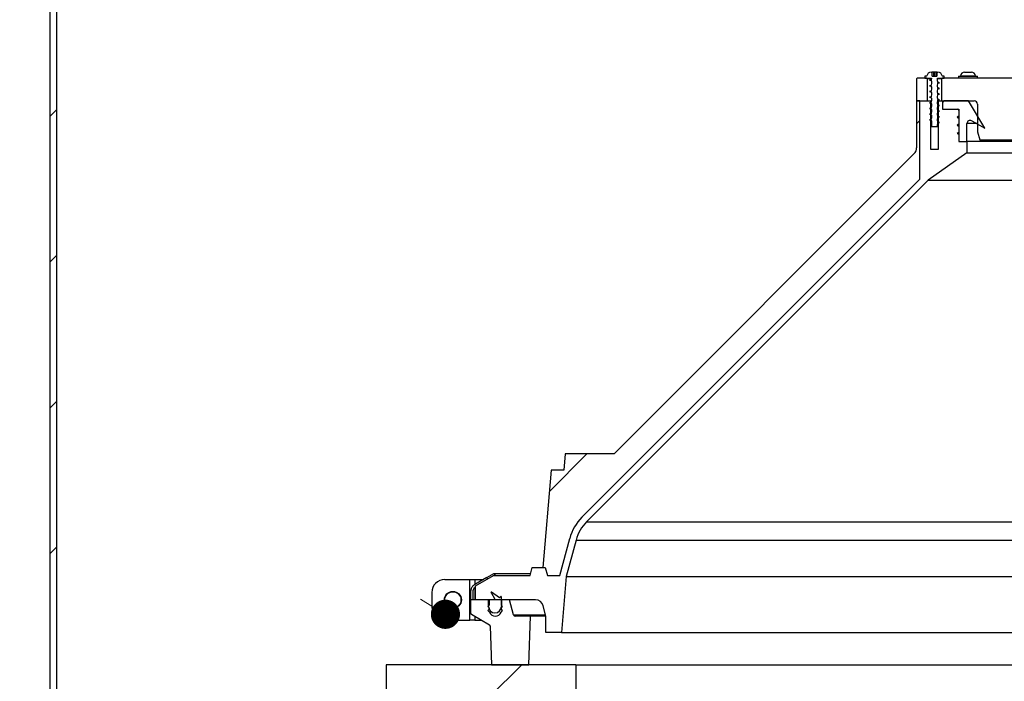
# Model space of a CAD drawing. Units: millimetres. Extents: x 41330 to 46426, y 51793 to 59778.
# Drawn here: x 44023 to 44630, y 53199 to 53607 of the extents above; entities that cross this region are included whole.
import ezdxf

# ---------------------------------------------------------------- set-up
doc = ezdxf.new("R2010")
doc.units = ezdxf.units.MM
doc.header["$LTSCALE"] = 0.4
doc.styles.add('SLDTEXTSTYLE0', font='TXT', dxfattribs={"width": 0.75})
doc.dimstyles.new('SLDDIMSTYLE2', dxfattribs={"dimtxt": 70, "dimasz": 60, "dimexe": 0, "dimexo": 0.0625, "dimgap": 17.5, "dimtad": 1, "dimdec": 0, "dimrnd": 1e-09, "dimzin": 12, "dimdsep": 46, "dimtxsty": 'SLDTEXTSTYLE0', "dimsah": 1, "dimcen": 0.09, "dimadec": 0, "dimazin": 3, "dimtfac": 1, "dimtdec": 0, "dimtofl": 0, "dimtmove": 0, "dimatfit": 3, "dimfxl": 1, "dimfrac": 2, "dimtolj": 1, "dimtzin": 12, "dimarcsym": 0})
pattern_1 = [(45, (40893.75, 51656.715), (-44.9013, 44.9013), [])]
pattern_2 = [(180, (40894, 51657), (-6096, -6096), [6096, -6096]), (180, (40894, 52673), (-6096, -6096), [6096, -6096]), (180, (40894, 53689), (-6096, -6096), [6096, -6096]), (180, (40894, 54705), (-6096, -6096), [6096, -6096]), (180, (40894, 55721), (-6096, -6096), [6096, -6096]), (180, (40894, 56737), (-6096, -6096), [6096, -6096]), (180, (40894, 57753), (-6096, -6096), [6096, -6096]), (90, (34798, 51657), (6096, 6096), [6096, -6096]), (90, (33782, 51657), (6096, 6096), [6096, -6096]), (90, (32766, 51657), (6096, 6096), [6096, -6096]), (90, (31750, 51657), (6096, 6096), [6096, -6096]), (90, (30734, 51657), (6096, 6096), [6096, -6096]), (90, (29718, 51657), (6096, 6096), [6096, -6096]), (90, (28702, 51657), (6096, 6096), [6096, -6096])]
pattern_3 = [(135, (40893.75, 51656.715), (-44.9013, -44.9013), [])]

# ---------------------------------------------------------------- blocks, each defined once
blk = doc.blocks.new('*D18')
at = {"color": 0, "linetype": 'Continuous', "lineweight": -2, "transparency": 16777216}
for p, q in [((44030.82, 54497.5), (43449.44, 54497.5)), ((43449.44, 52188.5), (43449.44, 54437.5)), ((44248.79, 52128.5), (43449.44, 52128.5))]:
    blk.add_line(p, q, dxfattribs=at)
at = {"color": 0, "linetype": 'Continuous', "transparency": 16777216}
for points in [[(43439.44, 54437.5), (43459.44, 54437.5), (43449.44, 54497.5)], [(43439.44, 52188.5), (43459.44, 52188.5), (43449.44, 52128.5)]]:
    blk.add_solid(points, dxfattribs=at)
at = {"layer": 'DEFPOINTS', "color": 0, "linetype": 'Continuous', "transparency": 16777216}
for p in [(43449.44, 54497.5), (44030.88, 54497.5), (44248.85, 52128.5)]:
    blk.add_point(p, dxfattribs=at)
at = {"color": 0, "linetype": 'Continuous', "lineweight": 18, "transparency": 16777216, "insert": (43361.94, 53313), "char_height": 70, "attachment_point": 2, "rotation": 90, "style": 'SLDTEXTSTYLE0'}
blk.add_mtext('\\A1;2369', dxfattribs=at)
blk = doc.blocks.new('_Dot')
at = {"color": 0, "linetype": 'ByBlock', "lineweight": -2}
blk.add_line((-0.5, 0), (-1, 0), dxfattribs=at)
at = {"color": 0, "linetype": 'ByBlock', "const_width": 0.5}
blk.add_lwpolyline([(-0.25, 0, 1), (0.25, 0, 1)], format="xyb", close=True, dxfattribs=at)

msp = doc.modelspace()

# ---------------------------------------------------------------- hatches: boundary and pattern name
at = {"linetype": 'Continuous', "lineweight": 18}
h = msp.add_hatch(dxfattribs=at)
h.set_pattern_fill('ANSI31', scale=20, style=0)
h.set_pattern_definition(pattern_1)
h.paths.add_polyline_path([(44041.5810148, 53895.624845), (44041.5810148, 53025.624845), (44045.8810148, 53025.624845), (44045.8810148, 53895.624845)], flags=0)
h = msp.add_hatch(dxfattribs=at)
h.set_pattern_fill('ANSI31', scale=20, angle=90, style=0)
h.set_pattern_definition(pattern_3)
h.paths.add_polyline_path([(44582.0984495, 53570.9047327), (44576.3484495, 53570.9047327), (44575.8484495, 53570.4047327), (44575.8484495, 53556.9047327), (44582.5984495, 53556.9047327), (44582.5984495, 53570.4047327)], flags=0)
h = msp.add_hatch(dxfattribs=at)
h.set_pattern_fill('ANSI32', scale=20, style=0)
h.set_pattern_definition([(45, (40893.75, 51656.71), (-134.704, 134.704), []), (45, (40983.55, 51656.71), (-134.704, 134.704), [])])
edge = h.paths.add_edge_path(flags=0)
edge.add_line((44585.0984495, 53540.9047327), (44588.5984495, 53540.9047327))
edge.add_line((44588.5984495, 53540.9047327), (44588.5984495, 53541.7797327))
edge.add_line((44588.5984495, 53541.7797327), (44588.8484495, 53543.3284057))
edge.add_line((44588.8484495, 53543.3284057), (44589.8484495, 53543.5047327))
edge.add_line((44589.8484495, 53543.5047327), (44588.8484495, 53543.6810596))
edge.add_line((44588.8484495, 53543.6810596), (44588.5984495, 53545.2297327))
edge.add_line((44588.5984495, 53545.2297327), (44588.5984495, 53545.2797327))
edge.add_line((44588.5984495, 53545.2797327), (44588.8484495, 53546.8284057))
edge.add_line((44588.8484495, 53546.8284057), (44589.8484495, 53547.0047327))
edge.add_line((44589.8484495, 53547.0047327), (44588.8484495, 53547.1810596))
edge.add_line((44588.8484495, 53547.1810596), (44588.5984495, 53548.7297327))
edge.add_line((44588.5984495, 53548.7297327), (44588.5984495, 53548.7797327))
edge.add_line((44588.5984495, 53548.7797327), (44588.8484495, 53550.3284057))
edge.add_line((44588.8484495, 53550.3284057), (44589.8484495, 53550.5047327))
edge.add_line((44589.8484495, 53550.5047327), (44588.8484495, 53550.6810596))
edge.add_line((44588.8484495, 53550.6810596), (44588.5984495, 53552.2297327))
edge.add_line((44588.5984495, 53552.2297327), (44588.5984495, 53552.2797327))
edge.add_line((44588.5984495, 53552.2797327), (44588.8484495, 53553.8284057))
edge.add_line((44588.8484495, 53553.8284057), (44589.8484495, 53554.0047327))
edge.add_line((44589.8484495, 53554.0047327), (44588.8484495, 53554.1810596))
edge.add_line((44588.8484495, 53554.1810596), (44588.5984495, 53555.7297327))
edge.add_line((44588.5984495, 53555.7297327), (44588.5984495, 53555.7797327))
edge.add_line((44588.5984495, 53555.7797327), (44588.8484495, 53557.3284057))
edge.add_line((44588.8484495, 53557.3284057), (44589.8484495, 53557.5047327))
edge.add_line((44589.8484495, 53557.5047327), (44588.8484495, 53557.6810596))
edge.add_line((44588.8484495, 53557.6810596), (44588.5984495, 53559.2297327))
edge.add_line((44588.5984495, 53559.2297327), (44588.5984495, 53559.2797327))
edge.add_line((44588.5984495, 53559.2797327), (44588.8484495, 53560.8284057))
edge.add_line((44588.8484495, 53560.8284057), (44589.8484495, 53561.0047327))
edge.add_line((44589.8484495, 53561.0047327), (44588.8484495, 53561.1810596))
edge.add_line((44588.8484495, 53561.1810596), (44588.5984495, 53562.7297327))
edge.add_line((44588.5984495, 53562.7297327), (44588.5984495, 53562.7797327))
edge.add_line((44588.5984495, 53562.7797327), (44588.8484495, 53564.3284057))
edge.add_line((44588.8484495, 53564.3284057), (44589.8484495, 53564.5047327))
edge.add_line((44589.8484495, 53564.5047327), (44588.8484495, 53564.6810596))
edge.add_line((44588.8484495, 53564.6810596), (44588.5984495, 53566.2297327))
edge.add_line((44588.5984495, 53566.2297327), (44588.5984495, 53566.2797327))
edge.add_line((44588.5984495, 53566.2797327), (44588.8484495, 53567.8284057))
edge.add_line((44588.8484495, 53567.8284057), (44589.8484495, 53568.0047327))
edge.add_line((44589.8484495, 53568.0047327), (44588.8484495, 53568.1810596))
edge.add_line((44588.8484495, 53568.1810596), (44588.5984495, 53569.7297327))
edge.add_line((44588.5984495, 53569.7297327), (44588.5984495, 53569.7797327))
edge.add_line((44588.5984495, 53569.7797327), (44588.7800566, 53570.9047327))
edge.add_line((44588.7800566, 53570.9047327), (44592.7734495, 53570.9047327))
edge.add_line((44592.7734495, 53570.9047327), (44592.7734495, 53572.2047327))
edge.add_line((44592.7734495, 53572.2047327), (44591.6809304, 53572.2047327))
edge.add_arc((44591.6809304, 53572.4047327), 0.2, 186.3793702085, 269.9999999996, ccw=False)
edge.add_arc((44588.9976488, 53572.1047327), 2.5, 6.3793702084, 90)
edge.add_line((44588.9976488, 53574.6047327), (44588.3459025, 53574.6047327))
edge.add_line((44588.3459025, 53574.6047327), (44588.3459025, 53572.1047327))
edge.add_line((44588.3459025, 53572.1047327), (44585.3509966, 53572.1047327))
edge.add_line((44585.3509966, 53572.1047327), (44585.3509966, 53574.6047327))
edge.add_line((44585.3509966, 53574.6047327), (44584.6992503, 53574.6047327))
edge.add_arc((44584.6992503, 53572.1047327), 2.5, 90, 173.6206297916)
edge.add_arc((44582.0159687, 53572.4047327), 0.2, 269.9999999997, 353.6206297916, ccw=False)
edge.add_line((44582.0159687, 53572.2047327), (44580.9234495, 53572.2047327))
edge.add_line((44580.9234495, 53572.2047327), (44580.9234495, 53570.9047327))
edge.add_line((44580.9234495, 53570.9047327), (44585.0056281, 53570.9047327))
edge.add_line((44585.0056281, 53570.9047327), (44584.8484495, 53569.9310596))
edge.add_line((44584.8484495, 53569.9310596), (44583.8484495, 53569.7547327))
edge.add_line((44583.8484495, 53569.7547327), (44584.8484495, 53569.5784057))
edge.add_line((44584.8484495, 53569.5784057), (44585.0984495, 53568.0297327))
edge.add_line((44585.0984495, 53568.0297327), (44585.0984495, 53567.9797327))
edge.add_line((44585.0984495, 53567.9797327), (44584.8484495, 53566.4310596))
edge.add_line((44584.8484495, 53566.4310596), (44583.8484495, 53566.2547327))
edge.add_line((44583.8484495, 53566.2547327), (44584.8484495, 53566.0784057))
edge.add_line((44584.8484495, 53566.0784057), (44585.0984495, 53564.5297327))
edge.add_line((44585.0984495, 53564.5297327), (44585.0984495, 53564.4797327))
edge.add_line((44585.0984495, 53564.4797327), (44584.8484495, 53562.9310596))
edge.add_line((44584.8484495, 53562.9310596), (44583.8484495, 53562.7547327))
edge.add_line((44583.8484495, 53562.7547327), (44584.8484495, 53562.5784057))
edge.add_line((44584.8484495, 53562.5784057), (44585.0984495, 53561.0297327))
edge.add_line((44585.0984495, 53561.0297327), (44585.0984495, 53560.9797327))
edge.add_line((44585.0984495, 53560.9797327), (44584.8484495, 53559.4310596))
edge.add_line((44584.8484495, 53559.4310596), (44583.8484495, 53559.2547327))
edge.add_line((44583.8484495, 53559.2547327), (44584.8484495, 53559.0784057))
edge.add_line((44584.8484495, 53559.0784057), (44585.0984495, 53557.5297327))
edge.add_line((44585.0984495, 53557.5297327), (44585.0984495, 53557.4797327))
edge.add_line((44585.0984495, 53557.4797327), (44584.8484495, 53555.9310596))
edge.add_line((44584.8484495, 53555.9310596), (44583.8484495, 53555.7547327))
edge.add_line((44583.8484495, 53555.7547327), (44584.8484495, 53555.5784057))
edge.add_line((44584.8484495, 53555.5784057), (44585.0984495, 53554.0297327))
edge.add_line((44585.0984495, 53554.0297327), (44585.0984495, 53553.9797327))
edge.add_line((44585.0984495, 53553.9797327), (44584.8484495, 53552.4310596))
edge.add_line((44584.8484495, 53552.4310596), (44583.8484495, 53552.2547327))
edge.add_line((44583.8484495, 53552.2547327), (44584.8484495, 53552.0784057))
edge.add_line((44584.8484495, 53552.0784057), (44585.0984495, 53550.5297327))
edge.add_line((44585.0984495, 53550.5297327), (44585.0984495, 53550.4797327))
edge.add_line((44585.0984495, 53550.4797327), (44584.8484495, 53548.9310596))
edge.add_line((44584.8484495, 53548.9310596), (44583.8484495, 53548.7547327))
edge.add_line((44583.8484495, 53548.7547327), (44584.8484495, 53548.5784057))
edge.add_line((44584.8484495, 53548.5784057), (44585.0984495, 53547.0297327))
edge.add_line((44585.0984495, 53547.0297327), (44585.0984495, 53546.9797327))
edge.add_line((44585.0984495, 53546.9797327), (44584.8484495, 53545.4310596))
edge.add_line((44584.8484495, 53545.4310596), (44583.8484495, 53545.2547327))
edge.add_line((44583.8484495, 53545.2547327), (44584.8484495, 53545.0784057))
edge.add_line((44584.8484495, 53545.0784057), (44585.0984495, 53543.5297327))
edge.add_line((44585.0984495, 53543.5297327), (44585.0984495, 53540.9047327))
h = msp.add_hatch(dxfattribs=at)
h.set_pattern_fill('ANSI31', scale=20, angle=90, style=0)
h.set_pattern_definition(pattern_3)
edge = h.paths.add_edge_path(flags=0)
edge.add_line((44613.3484495, 53554.9047327), (44613.3484495, 53537.9047327))
edge.add_line((44613.3484495, 53537.9047327), (44614.6881955, 53532.9047327))
edge.add_line((44614.6881955, 53532.9047327), (44867.0087036, 53532.9047327))
edge.add_line((44867.0087036, 53532.9047327), (44868.3484495, 53537.9047327))
edge.add_line((44868.3484495, 53537.9047327), (44868.3484495, 53554.9047327))
edge.add_arc((44870.3484495, 53554.9047327), 2, 90, 180, ccw=False)
edge.add_line((44870.3484495, 53556.9047327), (44890.5984495, 53556.9047327))
edge.add_line((44890.5984495, 53556.9047327), (44890.5984495, 53570.4047327))
edge.add_line((44890.5984495, 53570.4047327), (44890.0984495, 53570.9047327))
edge.add_line((44890.0984495, 53570.9047327), (44591.5984495, 53570.9047327))
edge.add_line((44591.5984495, 53570.9047327), (44591.0984495, 53570.4047327))
edge.add_line((44591.0984495, 53570.4047327), (44591.0984495, 53556.9047327))
edge.add_line((44591.0984495, 53556.9047327), (44611.3484495, 53556.9047327))
edge.add_arc((44611.3484495, 53554.9047327), 2, 0, 90, ccw=False)
h = msp.add_hatch(dxfattribs=at)
h.set_pattern_fill('AR-PARQ1', scale=20, angle=90, style=0)
h.set_pattern_definition(pattern_2)
edge = h.paths.add_edge_path(flags=0)
edge.add_line((44577.8484495, 53508.756606), (44369.5030902, 53300.4112466))
edge.add_arc((44390.0091868, 53279.90515), 29, 135, 165)
edge.add_line((44361.9973378, 53287.4109023), (44355.8596783, 53264.504845))
edge.add_line((44355.8596783, 53264.504845), (44348.1881955, 53264.504845))
edge.add_line((44348.1881955, 53264.504845), (44346.8484495, 53269.504845))
edge.add_line((44346.8484495, 53269.504845), (44338.8484495, 53269.504845))
edge.add_line((44338.8484495, 53269.504845), (44337.5087036, 53264.504845))
edge.add_line((44337.5087036, 53264.504845), (44314.9335747, 53264.504845))
edge.add_line((44314.9335747, 53264.504845), (44303.8484495, 53258.104845))
edge.add_line((44303.8484495, 53258.104845), (44303.8484495, 53249.504845))
edge.add_line((44303.8484495, 53249.504845), (44340.8323227, 53249.504845))
edge.add_arc((44340.8323227, 53244.504845), 5, 15, 90, ccw=False)
edge.add_line((44345.6619518, 53245.7989402), (44347.3484495, 53239.504845))
edge.add_line((44347.3484495, 53239.504845), (44347.3484495, 53229.504845))
edge.add_line((44347.3484495, 53229.504845), (44356.8484495, 53229.504845))
edge.add_line((44356.8484495, 53229.504845), (44359.8668084, 53264.004845))
edge.add_line((44359.8668084, 53264.004845), (44365.8610412, 53286.3756261))
edge.add_arc((44390.0091868, 53279.90515), 25, 135, 165, ccw=False)
edge.add_line((44372.3315173, 53297.5828195), (44582.8484495, 53508.0997517))
edge.add_line((44582.8484495, 53508.0997517), (44606.8484495, 53524.9047327))
edge.add_line((44606.8484495, 53524.9047327), (44606.8484495, 53531.9047327))
edge.add_line((44606.8484495, 53531.9047327), (44601.8484495, 53531.9047327))
edge.add_line((44601.8484495, 53531.9047327), (44601.8484495, 53551.9047327))
edge.add_line((44601.8484495, 53551.9047327), (44591.8484495, 53551.9047327))
edge.add_line((44591.8484495, 53551.9047327), (44591.8484495, 53556.9047327))
edge.add_line((44591.8484495, 53556.9047327), (44589.0984495, 53556.9047327))
edge.add_line((44589.0984495, 53556.9047327), (44589.0984495, 53526.9047327))
edge.add_line((44589.0984495, 53526.9047327), (44584.5984495, 53526.9047327))
edge.add_line((44584.5984495, 53526.9047327), (44584.5984495, 53556.9047327))
edge.add_line((44584.5984495, 53556.9047327), (44577.8484495, 53556.9047327))
edge.add_line((44577.8484495, 53556.9047327), (44577.8484495, 53508.756606))
h = msp.add_hatch(dxfattribs=at)
h.set_pattern_fill('ANSI31', scale=20, style=0)
h.set_pattern_definition(pattern_1)
edge = h.paths.add_edge_path(flags=0)
edge.add_line((44350.5977694, 53329.504845), (44345.3484495, 53269.504845))
edge.add_line((44345.3484495, 53269.504845), (44346.8484495, 53269.504845))
edge.add_line((44346.8484495, 53269.504845), (44348.1881955, 53264.504845))
edge.add_line((44348.1881955, 53264.504845), (44355.8596783, 53264.504845))
edge.add_line((44355.8596783, 53264.504845), (44361.9973378, 53287.4109023))
edge.add_arc((44390.0091868, 53279.90515), 29, 135, 165, ccw=False)
edge.add_line((44369.5030902, 53300.4112466), (44577.8484495, 53508.756606))
edge.add_line((44577.8484495, 53508.756606), (44577.8484495, 53556.9047327))
edge.add_line((44577.8484495, 53556.9047327), (44575.8484495, 53556.9047327))
edge.add_line((44575.8484495, 53556.9047327), (44575.8484495, 53527.9758005))
edge.add_arc((44570.8484495, 53527.9758005), 5, 315, 360, ccw=False)
edge.add_line((44574.3839834, 53524.4402666), (44389.4485619, 53339.504845))
edge.add_line((44389.4485619, 53339.504845), (44359.2233362, 53339.504845))
edge.add_line((44359.2233362, 53339.504845), (44358.3484495, 53329.504845))
edge.add_line((44358.3484495, 53329.504845), (44350.5977694, 53329.504845))
h = msp.add_hatch(dxfattribs=at)
h.set_pattern_fill('ANSI31', scale=20, style=0)
h.set_pattern_definition(pattern_1)
edge = h.paths.add_edge_path(flags=0)
edge.add_line((44609.8210304, 53544.6653645), (44617.8484495, 53540.1979014))
edge.add_line((44617.8484495, 53540.1979014), (44607.8484495, 53556.9047327))
edge.add_line((44607.8484495, 53556.9047327), (44592.8484495, 53556.9047327))
edge.add_arc((44592.8484495, 53555.9047327), 1, 90, 180)
edge.add_line((44591.8484495, 53555.9047327), (44591.8484495, 53551.9047327))
edge.add_line((44591.8484495, 53551.9047327), (44600.8484495, 53551.9047327))
edge.add_arc((44600.8484495, 53550.9047327), 1, 0, 90, ccw=False)
edge.add_line((44601.8484495, 53550.9047327), (44601.8484495, 53547.4820829))
edge.add_line((44601.8484495, 53547.4820829), (44600.8484495, 53546.9047327))
edge.add_line((44600.8484495, 53546.9047327), (44601.8484495, 53546.3273824))
edge.add_line((44601.8484495, 53546.3273824), (44601.8484495, 53542.4820829))
edge.add_line((44601.8484495, 53542.4820829), (44600.8484495, 53541.9047327))
edge.add_line((44600.8484495, 53541.9047327), (44601.8484495, 53541.3273824))
edge.add_line((44601.8484495, 53541.3273824), (44601.8484495, 53537.4820829))
edge.add_line((44601.8484495, 53537.4820829), (44600.8484495, 53536.9047327))
edge.add_line((44600.8484495, 53536.9047327), (44601.8484495, 53536.3273824))
edge.add_line((44601.8484495, 53536.3273824), (44601.8484495, 53531.9047327))
edge.add_line((44601.8484495, 53531.9047327), (44606.8484495, 53531.9047327))
edge.add_line((44606.8484495, 53531.9047327), (44606.8484495, 53542.91777))
edge.add_arc((44608.8484495, 53542.91777), 2, 60.9029485469, 180, ccw=False)
h = msp.add_hatch(dxfattribs=at)
h.set_pattern_fill('ANSI31', scale=20, style=0)
h.set_pattern_definition(pattern_1)
edge = h.paths.add_edge_path(flags=0)
edge.add_arc((44289.9499797, 53249.504845), 5, 0, 360)
h = msp.add_hatch(dxfattribs=at)
h.set_pattern_fill('ANSI34', scale=20, style=0)
h.set_pattern_definition([(45, (40893.75, 51656.7), (-269.408, 269.408), []), (45, (40983.55, 51656.7), (-269.408, 269.408), []), (45, (41073.35, 51656.7), (-269.408, 269.408), []), (45, (41163.16, 51656.7), (-269.408, 269.408), [])])
edge = h.paths.add_edge_path(flags=0)
edge.add_line((44312.3484495, 53249.304845), (44312.3484495, 53246.304845))
edge.add_line((44312.3484495, 53246.304845), (44311.5484495, 53245.504845))
edge.add_line((44311.5484495, 53245.504845), (44312.3484495, 53244.704845))
edge.add_line((44312.3484495, 53244.704845), (44312.3484495, 53243.804845))
edge.add_line((44312.3484495, 53243.804845), (44311.5484495, 53243.004845))
edge.add_line((44311.5484495, 53243.004845), (44312.5709523, 53241.9823422))
edge.add_arc((44316.0984495, 53243.254845), 3.75, 199.8363073669, 340.1636926331)
edge.add_line((44319.6259468, 53241.9823422), (44320.6484495, 53243.004845))
edge.add_line((44320.6484495, 53243.004845), (44319.8484495, 53243.804845))
edge.add_line((44319.8484495, 53243.804845), (44319.8484495, 53244.704845))
edge.add_line((44319.8484495, 53244.704845), (44320.6484495, 53245.504845))
edge.add_line((44320.6484495, 53245.504845), (44319.8484495, 53246.304845))
edge.add_line((44319.8484495, 53246.304845), (44319.8484495, 53251.3634237))
edge.add_arc((44319.6484495, 53251.3634237), 0.2, 0, 135)
edge.add_line((44319.5070282, 53251.504845), (44318.7670797, 53250.7648965))
edge.add_line((44318.7670797, 53250.7648965), (44313.7631648, 53254.2686754))
edge.add_arc((44313.6484495, 53254.104845), 0.2, 55.0000000002, 209.9999999998)
edge.add_line((44313.4752445, 53254.004845), (44315.8135131, 53249.954845))
edge.add_arc((44315.5537054, 53249.804845), 0.3, -90, 30, ccw=False)
edge.add_line((44315.5537054, 53249.504845), (44312.5484495, 53249.504845))
edge.add_arc((44312.5484495, 53249.304845), 0.2, 90, 180)
h = msp.add_hatch(dxfattribs=at)
h.set_pattern_fill('AR-PARQ1', scale=20, angle=90, style=0)
h.set_pattern_definition(pattern_2)
edge = h.paths.add_edge_path(flags=0)
edge.add_line((44313.016213, 53233.336981), (44313.8484495, 53209.504845))
edge.add_line((44313.8484495, 53209.504845), (44336.8484495, 53209.504845))
edge.add_line((44336.8484495, 53209.504845), (44337.8960726, 53239.504845))
edge.add_line((44337.8960726, 53239.504845), (44328.2952685, 53239.504845))
edge.add_arc((44328.2952685, 53240.504845), 1, 195, 270, ccw=False)
edge.add_line((44327.3293426, 53240.246026), (44324.8484495, 53249.504845))
edge.add_line((44324.8484495, 53249.504845), (44319.8484495, 53249.504845))
edge.add_line((44319.8484495, 53249.504845), (44319.8484495, 53245.504845))
edge.add_arc((44315.8484495, 53245.504845), 4, 180, 360, ccw=False)
edge.add_line((44311.8484495, 53245.504845), (44311.8484495, 53249.504845))
edge.add_line((44311.8484495, 53249.504845), (44300.8484495, 53249.504845))
edge.add_line((44300.8484495, 53249.504845), (44300.8484495, 53241.4821953))
edge.add_arc((44301.8484495, 53241.4821953), 1, 180, 240)
edge.add_line((44301.3484495, 53240.6161699), (44312.5168222, 53234.1681069))
edge.add_arc((44312.0168222, 53233.3020815), 1, 2, 60, ccw=False)
h = msp.add_hatch(dxfattribs=at)
h.set_pattern_fill('ANSI31', scale=20, style=0)
h.set_pattern_definition(pattern_1)
h.paths.add_polyline_path([(44365.8484495, 53209.504845), (44248.8484495, 53209.504845), (44248.8484495, 53189.504845), (44365.8484495, 53189.504845)], flags=0)

# ---------------------------------------------------------------- linework, layer by layer
at = {"color": 7, "linetype": 'Continuous', "lineweight": 25}
for p, q in [((44041.5810148, 53895.624845), (44041.5810148, 53025.624845)), ((44045.8810148, 53025.624845), (44045.8810148, 53895.624845)), ((44576.3484495, 53570.9047327), (44575.8484495, 53570.4047327)), ((44575.8484495, 53570.4047327), (44575.8484495, 53556.9047327)), ((44582.0984495, 53570.9047327), (44576.3484495, 53570.9047327)), ((44580.9234495, 53572.2047327), (44580.9234495, 53570.9047327)), ((44582.0159687, 53572.2047327), (44580.9234495, 53572.2047327)), ((44580.9234495, 53570.9047327), (44585.0056281, 53570.9047327)), ((44582.0984495, 53570.9047327), (44582.5984495, 53570.4047327)), ((44584.9075497, 53570.4047327), (44582.5984495, 53570.4047327)), ((44582.5984495, 53556.9047327), (44582.5984495, 53570.4047327)), ((44584.8484495, 53569.9310596), (44583.8484495, 53569.7547327)), ((44583.8484495, 53569.7547327), (44584.8484495, 53569.5784057)), ((44584.6992503, 53574.6047327), (44585.3509966, 53574.6047327)), ((44584.7996072, 53569.3033587), (44584.8947818, 53569.27735)), ((44585.0056281, 53570.9047327), (44584.8484495, 53569.9310596)), ((44584.8484495, 53569.5784057), (44585.0984495, 53568.0297327)), ((44585.3509966, 53572.1047327), (44585.3509966, 53574.6047327)), ((44585.4771095, 53574.6047327), (44585.3509966, 53574.6047327)), ((44585.3509966, 53572.1047327), (44588.3459025, 53572.1047327)), ((44585.4771095, 53572.1047327), (44585.4771095, 53574.6047327)), ((44586.4533468, 53574.6047327), (44585.4771095, 53574.6047327)), ((44586.4533468, 53572.1047327), (44586.4533468, 53574.6047327)), ((44586.8484495, 53574.6047327), (44586.4533468, 53574.6047327)), ((44587.2435523, 53574.6047327), (44586.8484495, 53574.6047327)), ((44587.2435523, 53572.1047327), (44587.2435523, 53574.6047327)), ((44588.2197896, 53574.6047327), (44587.2435523, 53574.6047327)), ((44588.2197896, 53572.1047327), (44588.2197896, 53574.6047327)), ((44588.3459025, 53574.6047327), (44588.2197896, 53574.6047327)), ((44588.3459025, 53574.6047327), (44588.3459025, 53572.1047327)), ((44588.3459025, 53574.6047327), (44588.9976488, 53574.6047327)), ((44588.5984495, 53569.7797327), (44588.7800566, 53570.9047327)), ((44588.5984495, 53569.7297327), (44588.5984495, 53569.7797327)), ((44588.8484495, 53568.1810596), (44588.5984495, 53569.7297327)), ((44591.0984495, 53570.4047327), (44588.7292981, 53570.4047327)), ((44588.7800566, 53570.9047327), (44592.7734495, 53570.9047327)), ((44591.0984495, 53570.4047327), (44591.5984495, 53570.9047327)), ((44591.0984495, 53570.4047327), (44591.0984495, 53556.9047327)), ((44890.0984495, 53570.9047327), (44591.5984495, 53570.9047327)), ((44592.7734495, 53572.2047327), (44591.6809304, 53572.2047327)), ((44592.7734495, 53570.9047327), (44592.7734495, 53572.2047327)), ((44601.5555374, 53572.2047327), (44601.5555374, 53570.9047327)), ((44601.5555374, 53572.2047327), (44613.4055374, 53572.2047327)), ((44605.3313381, 53574.6047327), (44605.6192762, 53574.6047327)), ((44605.6192762, 53574.6047327), (44607.4805374, 53574.6047327)), ((44607.4805374, 53574.6047327), (44609.3417985, 53574.6047327)), ((44609.3417985, 53574.6047327), (44609.6297366, 53574.6047327)), ((44613.4055374, 53570.9047327), (44613.4055374, 53572.2047327)), ((44584.8484495, 53566.4310596), (44583.8484495, 53566.2547327)), ((44583.8484495, 53566.2547327), (44584.8484495, 53566.0784057)), ((44584.7996072, 53565.8033587), (44584.8947818, 53565.77735)), ((44585.0984495, 53567.9797327), (44584.8484495, 53566.4310596)), ((44584.8484495, 53566.0784057), (44585.0984495, 53564.5297327)), ((44585.0984495, 53564.4797327), (44584.8484495, 53562.9310596)), ((44585.0984495, 53568.0297327), (44585.0984495, 53567.9797327)), ((44585.0984495, 53564.5297327), (44585.0984495, 53564.4797327)), ((44588.5984495, 53566.2797327), (44588.8484495, 53567.8284057)), ((44588.5984495, 53566.2297327), (44588.5984495, 53566.2797327)), ((44588.8484495, 53564.6810596), (44588.5984495, 53566.2297327)), ((44588.5984495, 53562.7797327), (44588.8484495, 53564.3284057)), ((44588.8484495, 53568.1810596), (44588.7622219, 53568.3062064)), ((44588.8484495, 53564.6810596), (44588.7622219, 53564.8062064)), ((44588.8972919, 53568.4561066), (44588.7717159, 53568.4904232)), ((44588.8972919, 53564.9561066), (44588.7717159, 53564.9904232)), ((44589.8484495, 53568.0047327), (44588.8484495, 53568.1810596)), ((44588.8484495, 53567.8284057), (44589.8484495, 53568.0047327)), ((44589.8484495, 53564.5047327), (44588.8484495, 53564.6810596)), ((44588.8484495, 53564.3284057), (44589.8484495, 53564.5047327)), ((44584.8484495, 53562.9310596), (44583.8484495, 53562.7547327)), ((44583.8484495, 53562.7547327), (44584.8484495, 53562.5784057)), ((44584.8484495, 53559.4310596), (44583.8484495, 53559.2547327)), ((44583.8484495, 53559.2547327), (44584.8484495, 53559.0784057)), ((44584.7996072, 53562.3033587), (44584.8947818, 53562.27735)), ((44584.7996072, 53558.8033587), (44584.8947818, 53558.77735)), ((44584.8484495, 53562.5784057), (44585.0984495, 53561.0297327)), ((44585.0984495, 53560.9797327), (44584.8484495, 53559.4310596)), ((44584.8484495, 53559.0784057), (44585.0984495, 53557.5297327)), ((44585.0984495, 53557.4797327), (44584.8484495, 53555.9310596)), ((44585.0984495, 53561.0297327), (44585.0984495, 53560.9797327)), ((44585.0984495, 53557.5297327), (44585.0984495, 53557.4797327)), ((44588.5984495, 53562.7297327), (44588.5984495, 53562.7797327)), ((44588.8484495, 53561.1810596), (44588.5984495, 53562.7297327)), ((44588.5984495, 53559.2797327), (44588.8484495, 53560.8284057)), ((44588.5984495, 53559.2297327), (44588.5984495, 53559.2797327)), ((44588.8484495, 53557.6810596), (44588.5984495, 53559.2297327)), ((44588.5984495, 53555.7797327), (44588.8484495, 53557.3284057)), ((44588.8484495, 53561.1810596), (44588.7622219, 53561.3062064)), ((44588.8484495, 53557.6810596), (44588.7622219, 53557.8062064)), ((44588.8972919, 53561.4561066), (44588.7717159, 53561.4904232)), ((44588.8972919, 53557.9561066), (44588.7717159, 53557.9904232)), ((44589.8484495, 53561.0047327), (44588.8484495, 53561.1810596)), ((44588.8484495, 53560.8284057), (44589.8484495, 53561.0047327)), ((44589.8484495, 53557.5047327), (44588.8484495, 53557.6810596)), ((44588.8484495, 53557.3284057), (44589.8484495, 53557.5047327)), ((44575.8484495, 53556.9047327), (44582.5984495, 53556.9047327)), ((44575.8484495, 53556.9047327), (44575.8484495, 53527.9758005)), ((44577.8484495, 53556.9047327), (44575.8484495, 53556.9047327)), ((44577.8484495, 53508.756606), (44577.8484495, 53556.9047327)), ((44577.8484495, 53556.9047327), (44584.5984495, 53556.9047327)), ((44584.8484495, 53555.9310596), (44583.8484495, 53555.7547327)), ((44583.8484495, 53555.7547327), (44584.8484495, 53555.5784057)), ((44584.8484495, 53552.4310596), (44583.8484495, 53552.2547327)), ((44583.8484495, 53552.2547327), (44584.8484495, 53552.0784057)), ((44584.5984495, 53526.9047327), (44584.5984495, 53556.9047327)), ((44584.9692592, 53556.9047327), (44584.5984495, 53556.9047327)), ((44584.8484495, 53555.5784057), (44585.0984495, 53554.0297327)), ((44585.0984495, 53553.9797327), (44584.8484495, 53552.4310596)), ((44584.8484495, 53552.0784057), (44585.0984495, 53550.5297327)), ((44585.0984495, 53554.0297327), (44585.0984495, 53553.9797327)), ((44588.5984495, 53555.7297327), (44588.5984495, 53555.7797327)), ((44588.8484495, 53554.1810596), (44588.5984495, 53555.7297327)), ((44588.5984495, 53552.2797327), (44588.8484495, 53553.8284057)), ((44588.5984495, 53552.2297327), (44588.5984495, 53552.2797327)), ((44588.8484495, 53550.6810596), (44588.5984495, 53552.2297327)), ((44588.8484495, 53554.1810596), (44588.7622219, 53554.3062064)), ((44589.0984495, 53556.9047327), (44588.8103671, 53556.9047327)), ((44589.8484495, 53554.0047327), (44588.8484495, 53554.1810596)), ((44588.8484495, 53553.8284057), (44589.8484495, 53554.0047327)), ((44589.0984495, 53556.9047327), (44589.0984495, 53526.9047327)), ((44589.0984495, 53556.9047327), (44591.8484495, 53556.9047327)), ((44591.0984495, 53556.9047327), (44611.3484495, 53556.9047327)), ((44591.8484495, 53556.9047327), (44591.8484495, 53551.9047327)), ((44591.8484495, 53555.9047327), (44591.8484495, 53551.9047327)), ((44591.8484495, 53551.9047327), (44600.8484495, 53551.9047327)), ((44591.8484495, 53551.9047327), (44601.8484495, 53551.9047327)), ((44607.8484495, 53556.9047327), (44592.8484495, 53556.9047327)), ((44601.8484495, 53551.9047327), (44601.8484495, 53531.9047327)), ((44617.8484495, 53540.1979014), (44607.8484495, 53556.9047327)), ((44613.3484495, 53554.9047327), (44613.3484495, 53537.9047327)), ((44584.8484495, 53548.9310596), (44583.8484495, 53548.7547327)), ((44583.8484495, 53548.7547327), (44584.8484495, 53548.5784057)), ((44584.8484495, 53545.4310596), (44583.8484495, 53545.2547327)), ((44583.8484495, 53545.2547327), (44584.8484495, 53545.0784057)), ((44585.0984495, 53550.4797327), (44584.8484495, 53548.9310596)), ((44584.8484495, 53548.5784057), (44585.0984495, 53547.0297327)), ((44585.0984495, 53546.9797327), (44584.8484495, 53545.4310596)), ((44584.8484495, 53545.0784057), (44585.0984495, 53543.5297327)), ((44585.0984495, 53550.5297327), (44585.0984495, 53550.4797327)), ((44585.0984495, 53547.0297327), (44585.0984495, 53546.9797327)), ((44588.5984495, 53548.7797327), (44588.8484495, 53550.3284057)), ((44588.5984495, 53548.7297327), (44588.5984495, 53548.7797327)), ((44588.8484495, 53547.1810596), (44588.5984495, 53548.7297327)), ((44588.5984495, 53545.2797327), (44588.8484495, 53546.8284057)), ((44588.5984495, 53545.2297327), (44588.5984495, 53545.2797327)), ((44588.8484495, 53543.6810596), (44588.5984495, 53545.2297327)), ((44588.8484495, 53550.6810596), (44588.7622219, 53550.8062064)), ((44588.8484495, 53547.1810596), (44588.7622219, 53547.3062064)), ((44589.8484495, 53550.5047327), (44588.8484495, 53550.6810596)), ((44588.8484495, 53550.3284057), (44589.8484495, 53550.5047327)), ((44589.8484495, 53547.0047327), (44588.8484495, 53547.1810596)), ((44588.8484495, 53546.8284057), (44589.8484495, 53547.0047327)), ((44601.8484495, 53547.4820829), (44600.8484495, 53546.9047327)), ((44600.8484495, 53546.9047327), (44601.8484495, 53546.3273824)), ((44601.8484495, 53550.9047327), (44601.8484495, 53547.4820829)), ((44601.8484495, 53546.3273824), (44601.8484495, 53542.4820829)), ((44585.0984495, 53543.5297327), (44585.0984495, 53540.9047327)), ((44588.5984495, 53540.9047327), (44585.0984495, 53540.9047327)), ((44588.5984495, 53541.7797327), (44588.8484495, 53543.3284057)), ((44588.5984495, 53540.9047327), (44588.5984495, 53541.7797327)), ((44588.8484495, 53543.6810596), (44588.7622219, 53543.8062064)), ((44589.8484495, 53543.5047327), (44588.8484495, 53543.6810596)), ((44588.8484495, 53543.3284057), (44589.8484495, 53543.5047327)), ((44601.8484495, 53542.4820829), (44600.8484495, 53541.9047327)), ((44600.8484495, 53541.9047327), (44601.8484495, 53541.3273824)), ((44601.8484495, 53541.3273824), (44601.8484495, 53537.4820829)), ((44606.8484495, 53531.9047327), (44606.8484495, 53542.91777)), ((44609.8210304, 53544.6653645), (44617.8484495, 53540.1979014)), ((44601.8484495, 53537.4820829), (44600.8484495, 53536.9047327)), ((44600.8484495, 53536.9047327), (44601.8484495, 53536.3273824)), ((44601.8484495, 53536.3273824), (44601.8484495, 53531.9047327)), ((44613.3484495, 53537.9047327), (44614.6881955, 53532.9047327)), ((44614.6881955, 53532.9047327), (44867.0087036, 53532.9047327)), ((44589.0984495, 53526.9047327), (44584.5984495, 53526.9047327)), ((44601.8484495, 53531.9047327), (44606.8484495, 53531.9047327)), ((44703.1163987, 53531.9047327), (44606.8484495, 53531.9047327)), ((44606.8484495, 53531.9047327), (44606.8484495, 53524.9047327)), ((44574.3839834, 53524.4402666), (44389.4485619, 53339.504845)), ((44606.8484495, 53524.9047327), (44582.8484495, 53508.0997517)), ((44606.8484495, 53524.9047327), (44703.1163987, 53524.9047327)), ((44369.5030902, 53300.4112466), (44577.8484495, 53508.756606)), ((44582.8484495, 53508.0997517), (44372.3315173, 53297.5828195)), ((44582.8484495, 53508.0997517), (44703.1163987, 53508.0997517)), ((44359.2233362, 53339.504845), (44358.3484495, 53329.504845)), ((44389.4485619, 53339.504845), (44359.2233362, 53339.504845)), ((44350.5977694, 53329.504845), (44345.3484495, 53269.504845)), ((44358.3484495, 53329.504845), (44350.5977694, 53329.504845)), ((44355.8596783, 53264.504845), (44361.9973378, 53287.4109023)), ((44365.8610412, 53286.3756261), (44359.8668084, 53264.004845)), ((44337.5087036, 53264.504845), (44338.8484495, 53269.504845)), ((44338.8484495, 53269.504845), (44346.8484495, 53269.504845)), ((44345.3484495, 53269.504845), (44346.8484495, 53269.504845)), ((44346.8484495, 53269.504845), (44348.1881955, 53264.504845)), ((44284.9499797, 53262.004845), (44300.4841204, 53262.004845)), ((44300.4841204, 53237.004845), (44300.4841204, 53262.004845)), ((44300.4841204, 53262.004845), (44303.4832078, 53262.004845)), ((44310.792745, 53263.225989), (44303.4215985, 53258.9709794)), ((44303.4832078, 53262.004845), (44308.5361724, 53262.004845)), ((44303.8484495, 53258.104845), (44314.9335747, 53264.504845)), ((44310.792745, 53263.225989), (44315.2953663, 53265.754845)), ((44311.2743589, 53262.3921958), (44310.792745, 53263.225989)), ((44314.9335747, 53264.504845), (44337.5087036, 53264.504845)), ((44315.2953663, 53265.754845), (44316.0457067, 53264.4558069)), ((44315.2953663, 53265.754845), (44337.8436401, 53265.754845)), ((44348.1881955, 53264.504845), (44355.8596783, 53264.504845)), ((44359.8668084, 53264.004845), (44356.8484495, 53229.504845)), ((44359.8668084, 53264.004845), (44860.6152063, 53264.004845)), ((44276.9499797, 53254.004845), (44276.9499797, 53245.004845)), ((44300.9211828, 53254.6408523), (44300.9211828, 53249.504845)), ((44302.4214317, 53249.504845), (44302.4214317, 53254.6408523)), ((44303.8484495, 53249.504845), (44303.8484495, 53258.104845)), ((44313.4752445, 53254.004845), (44315.8135131, 53249.954845)), ((44318.7670797, 53250.7648965), (44313.7631648, 53254.2686754)), ((44300.8484495, 53249.504845), (44300.8484495, 53241.4821953)), ((44311.8484495, 53249.504845), (44300.8484495, 53249.504845)), ((44340.8323227, 53249.504845), (44303.8484495, 53249.504845)), ((44311.8484495, 53245.504845), (44311.8484495, 53249.504845)), ((44312.3484495, 53249.304845), (44312.3484495, 53246.304845)), ((44315.5537054, 53249.504845), (44312.5484495, 53249.504845)), ((44319.5070282, 53251.504845), (44318.7670797, 53250.7648965)), ((44319.8484495, 53246.304845), (44319.8484495, 53251.3634237)), ((44319.8484495, 53249.504845), (44319.8484495, 53245.504845)), ((44324.8484495, 53249.504845), (44319.8484495, 53249.504845)), ((44327.3293426, 53240.246026), (44324.8484495, 53249.504845)), ((44312.3484495, 53246.304845), (44311.5484495, 53245.504845)), ((44311.5484495, 53245.504845), (44312.3484495, 53244.704845)), ((44312.3484495, 53243.804845), (44311.5484495, 53243.004845)), ((44311.5484495, 53243.004845), (44312.5709523, 53241.9823422)), ((44312.3484495, 53244.704845), (44312.3484495, 53243.804845)), ((44319.6259468, 53241.9823422), (44320.6484495, 53243.004845)), ((44320.6484495, 53245.504845), (44319.8484495, 53246.304845)), ((44319.8484495, 53244.704845), (44320.6484495, 53245.504845)), ((44319.8484495, 53243.804845), (44319.8484495, 53244.704845)), ((44320.6484495, 53243.004845), (44319.8484495, 53243.804845)), ((44347.3484495, 53239.504845), (44345.6619518, 53245.7989402)), ((44284.9499797, 53237.004845), (44300.4841204, 53237.004845)), ((44303.4832078, 53237.004845), (44300.4841204, 53237.004845)), ((44301.3484495, 53240.6161699), (44312.5168222, 53234.1681069)), ((44303.4832078, 53237.004845), (44307.6034477, 53237.004845)), ((44337.8960726, 53239.504845), (44328.2952685, 53239.504845)), ((44336.8484495, 53209.504845), (44337.8960726, 53239.504845)), ((44347.3484495, 53239.504845), (44337.8960726, 53239.504845)), ((44347.3484495, 53229.504845), (44347.3484495, 53239.504845)), ((44313.016213, 53233.336981), (44313.8484495, 53209.504845)), ((44356.8484495, 53229.504845), (44347.3484495, 53229.504845)), ((44356.8484495, 53229.504845), (45124.8484495, 53229.504845)), ((44248.8484495, 53209.504845), (44248.8484495, 53189.504845)), ((44365.8484495, 53209.504845), (44248.8484495, 53209.504845)), ((44313.8484495, 53209.504845), (44336.8484495, 53209.504845)), ((44365.8484495, 53209.504845), (44365.8484495, 53189.504845)), ((44365.8484495, 53209.504845), (45115.8484495, 53209.504845))]:
    msp.add_line(p, q, dxfattribs=at)
at = {"color": 8, "linetype": 'Continuous', "lineweight": 25}
for p, q in [((44602.8468181, 53572.3825104), (44607.4805374, 53572.3825104)), ((44607.4805374, 53572.3825104), (44612.1142566, 53572.3825104)), ((44612.9612183, 53542.91777), (44606.8484495, 53542.91777)), ((44372.3315173, 53297.5828195), (44857.9462653, 53297.5828195)), ((44365.8610412, 53286.3756261), (44858.7954053, 53286.3756261)), ((44303.4832078, 53262.004845), (44303.4832078, 53259.0065435)), ((44302.4214317, 53254.6408523), (44302.435183, 53254.6408523)), ((44303.4832078, 53257.0886118), (44303.4832078, 53249.504845)), ((44303.4832078, 53239.3836666), (44303.4832078, 53237.004845)), ((44327.3293426, 53240.246026), (44347.1498507, 53240.246026))]:
    msp.add_line(p, q, dxfattribs=at)
at = {"color": 7, "linetype": 'Continuous', "lineweight": 25}
for radius in [5.25, 5]:
    msp.add_circle((44289.9499797, 53249.504845), radius, dxfattribs=at)
for centre, radius, start, end in [((44582.0159687, 53572.4047327), 0.2, 269.9999999996, 353.6206297917), ((44584.6992503, 53572.1047327), 2.5, 90, 173.6206297917), ((44588.9976488, 53572.1047327), 2.5, 6.3793702083, 90), ((44591.6809304, 53572.4047327), 0.2, 186.3793702083, 269.9999999996), ((44602.6480565, 53572.4047327), 0.2, 270.0000000008, 353.6206297917), ((44605.3313381, 53572.1047327), 2.5, 90, 173.6206297917), ((44609.6297366, 53572.1047327), 2.5, 6.3793702083, 90), ((44612.3130182, 53572.4047327), 0.2, 186.3793702083, 269.9999999992), ((44592.8484495, 53555.9047327), 1, 90, 179.9999999983), ((44600.8484495, 53550.9047327), 1, 0.0000000017, 90), ((44611.3484495, 53554.9047327), 2, 0, 90), ((44608.8484495, 53542.91777), 2, 60.9029485468, 180), ((44570.8484495, 53527.9758005), 5, 315, 0), ((44390.0091868, 53279.90515), 29, 135, 164.9999999998), ((44390.0091868, 53279.90515), 25, 135, 164.9999999998), ((44284.9499797, 53254.004845), 8, 90, 180), ((44313.6484495, 53254.104845), 0.2, 55, 210.0000000001), ((44312.5484495, 53249.304845), 0.2, 90, 180), ((44315.5537054, 53249.804845), 0.3, 270, 30.0000000001), ((44319.6484495, 53251.3634237), 0.2, 0, 135), ((44340.8323227, 53244.504845), 5, 15.0000000002, 90), ((44284.9499797, 53245.004845), 8, 180, 270), ((44315.8484495, 53245.504845), 4, 180, 0), ((44316.0984495, 53243.254845), 3.75, 199.836307367, 340.163692633), ((44301.8484495, 53241.4821953), 1, 180, 239.9999999999), ((44328.2952685, 53240.504845), 1, 195.0000000002, 270), ((44312.0168222, 53233.3020815), 1, 1.9999999998, 59.9999999999)]:
    msp.add_arc(centre, radius, start, end, dxfattribs=at)
for points, knots in [([(44584.8231447, 53569.3002747), (44584.7874766, 53569.3085416), (44584.4314081, 53569.3910691), (44583.9998514, 53569.5256655), (44583.8994797, 53569.6775254), (44583.8484495, 53569.7547327)], [0, 0, 0, 0, 0.0518859317, 0.517967951, 1, 1, 1, 1]), ([(44584.8507414, 53569.5504876), (44584.8924671, 53569.2917173), (44584.975047, 53568.7795817), (44585.0576058, 53568.2674428), (44585.0984495, 53568.0140758)], [0, 0, 0, 0, 0.5052769316, 1, 1, 1, 1]), ([(44584.8231447, 53565.8002747), (44584.7874766, 53565.8085416), (44584.4314081, 53565.8910691), (44583.9998514, 53566.0256655), (44583.8994797, 53566.1775254), (44583.8484495, 53566.2547327)], [0, 0, 0, 0, 0.0518859317, 0.517967951, 1, 1, 1, 1]), ([(44584.8507414, 53566.0504876), (44584.8924671, 53565.7917173), (44584.975047, 53565.2795817), (44585.0576058, 53564.7674428), (44585.0984495, 53564.5140758)], [0, 0, 0, 0, 0.5052769316, 1, 1, 1, 1]), ([(44589.8484495, 53568.0047327), (44589.7974194, 53568.08194), (44589.6970477, 53568.2337998), (44589.265491, 53568.3683963), (44588.9094225, 53568.4509237), (44588.8737544, 53568.4591906)], [0, 0, 0, 0, 0.482032049, 0.9481140683, 1, 1, 1, 1]), ([(44589.8484495, 53564.5047327), (44589.7974194, 53564.58194), (44589.6970477, 53564.7337998), (44589.265491, 53564.8683963), (44588.9094225, 53564.9509237), (44588.8737544, 53564.9591906)], [0, 0, 0, 0, 0.482032049, 0.9481140683, 1, 1, 1, 1]), ([(44584.8231447, 53562.3002747), (44584.7874766, 53562.3085416), (44584.4314081, 53562.3910691), (44583.9998514, 53562.5256655), (44583.8994797, 53562.6775254), (44583.8484495, 53562.7547327)], [0, 0, 0, 0, 0.0518859317, 0.517967951, 1, 1, 1, 1]), ([(44584.8231447, 53558.8002747), (44584.7874766, 53558.8085416), (44584.4314081, 53558.8910691), (44583.9998514, 53559.0256655), (44583.8994797, 53559.1775254), (44583.8484495, 53559.2547327)], [0, 0, 0, 0, 0.05188593167, 0.51796795105, 1, 1, 1, 1]), ([(44584.8507414, 53562.5504876), (44584.8924671, 53562.2917173), (44584.975047, 53561.7795817), (44585.0576058, 53561.2674428), (44585.0984495, 53561.0140758)], [0, 0, 0, 0, 0.5052769316, 1, 1, 1, 1]), ([(44584.8507414, 53559.0504876), (44584.8924671, 53558.7917173), (44584.975047, 53558.2795817), (44585.0576058, 53557.7674428), (44585.0984495, 53557.5140758)], [0, 0, 0, 0, 0.5052769316, 1, 1, 1, 1]), ([(44589.8484495, 53561.0047327), (44589.7974194, 53561.08194), (44589.6970477, 53561.2337998), (44589.265491, 53561.3683963), (44588.9094225, 53561.4509237), (44588.8737544, 53561.4591906)], [0, 0, 0, 0, 0.482032049, 0.9481140683, 1, 1, 1, 1]), ([(44589.8484495, 53557.5047327), (44589.7974194, 53557.58194), (44589.6970477, 53557.7337998), (44589.265491, 53557.8683963), (44588.9094225, 53557.9509237), (44588.8737544, 53557.9591906)], [0, 0, 0, 0, 0.482032049, 0.9481140683, 1, 1, 1, 1]), ([(44584.8507414, 53555.5504876), (44584.8924671, 53555.2917173), (44584.975047, 53554.7795817), (44585.0576058, 53554.2674428), (44585.0984495, 53554.0140758)], [0, 0, 0, 0, 0.5052769316, 1, 1, 1, 1]), ([(44584.8507414, 53552.0504876), (44584.8924671, 53551.7917173), (44584.975047, 53551.2795817), (44585.0576058, 53550.7674428), (44585.0984495, 53550.5140758)], [0, 0, 0, 0, 0.50527693162, 1, 1, 1, 1]), ([(44584.8507414, 53548.5504876), (44584.8924671, 53548.2917173), (44584.975047, 53547.7795817), (44585.0576058, 53547.2674428), (44585.0984495, 53547.0140758)], [0, 0, 0, 0, 0.5052769316, 1, 1, 1, 1]), ([(44584.8507414, 53545.0504876), (44584.8924671, 53544.7917173), (44584.975047, 53544.2795817), (44585.0576058, 53543.7674428), (44585.0984495, 53543.5140758)], [0, 0, 0, 0, 0.50527693162, 1, 1, 1, 1]), ([(44303.4215985, 53258.9709794), (44302.9646342, 53258.641985), (44302.0505961, 53257.9839173), (44301.1202623, 53256.4395683), (44300.9896742, 53255.2596834), (44300.9211828, 53254.6408523)], [0, 0, 0, 0, 0.3222185171, 0.6445143114, 1, 1, 1, 1]), ([(44302.4214317, 53254.6408523), (44302.4620495, 53255.0318789), (44302.5432919, 53255.8139966), (44303.0678178, 53256.804196), (44303.6154112, 53257.2180521), (44303.8484495, 53257.3941761)], [0, 0, 0, 0, 0.36481198514, 0.72968424873, 1, 1, 1, 1])]:
    msp.add_open_spline(points, degree=3, knots=knots, dxfattribs=at)

# ---------------------------------------------------------------- block references
at = {"color": 7, "linetype": 'Continuous', "lineweight": 0, "xscale": 18, "yscale": 18, "rotation": 329.0363931417347}
msp.add_blockref('_Dot', (44285.3682998, 53240.6393802, 201.0211888), dxfattribs=at)

# ---------------------------------------------------------------- dimensions: what is measured, and where the dimension line sits
at = {"color": 7, "linetype": 'Continuous', "lineweight": 18}
dim = msp.add_linear_dim(base=(43449.4429849, 54497.504845), p1=(44248.8484495, 52128.504845), p2=(44030.8810148, 54497.504845), angle=90, dimstyle='SLDDIMSTYLE2', dxfattribs=at)
dim.commit()
dim.dimension.update_dxf_attribs({"geometry": '*D18', "text_midpoint": (43449.4429849, 53313.004845), "dimtype": 160})

doc.saveas('drawing.dxf')
